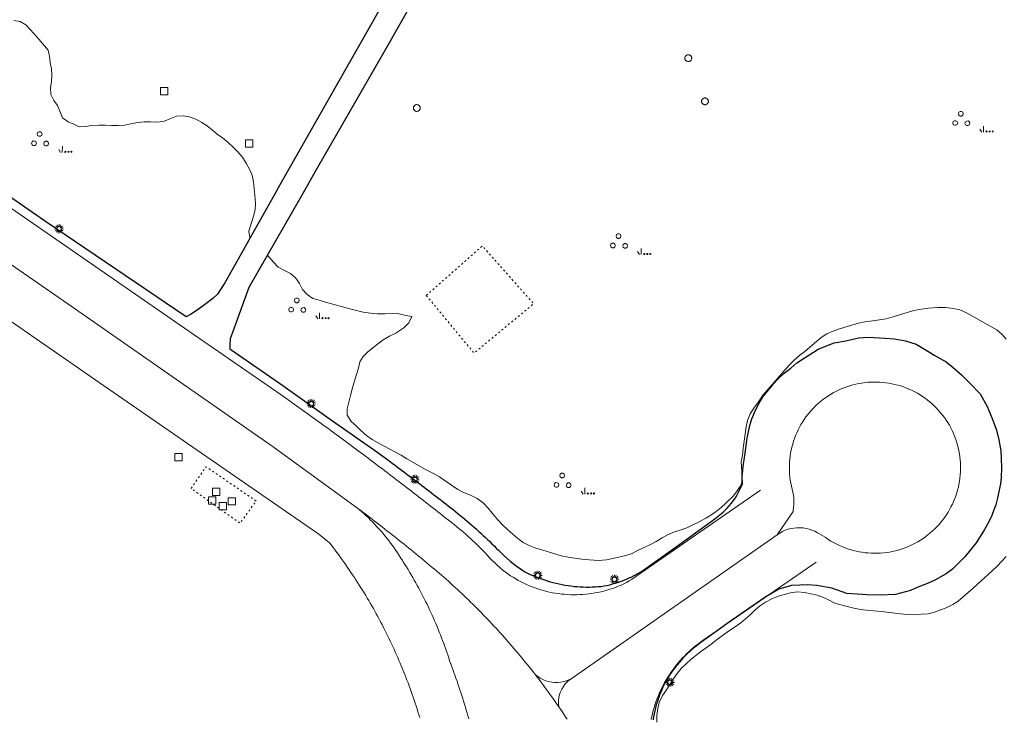
# Model space of a CAD drawing. Units: millimetres. Extents: x 2610 to 3670, y 1049 to 1849.
# Drawn here: x 3406 to 3568, y 1616 to 1731 of the extents above; entities that cross this region are included whole.
import ezdxf

# ---------------------------------------------------------------- set-up
doc = ezdxf.new("R2010")
doc.units = ezdxf.units.MM
doc.linetypes.add('DGN Style 5', pattern=[0.7, 0.3, -0.4])
for name, color, linetype, lineweight in [('ALBERO SIMBOLO', 3, 'Continuous', 13), ('CURVA SECONDARIA', 33, 'Continuous', 13), ('FARO SIMBOLO', 7, 'Continuous', 18), ('MACCHIA SIMBOLO', 3, 'Continuous', 13), ('MARCIAPIEDE', 7, 'DGN Style 5', 13), ('SEGNALETICA ORIZZONTALE CONTINUA', 252, 'Continuous', 18), ('STRADA A FONDO ARTIFICIALE', 7, 'Continuous', 25), ('TOMBINO SIMBOLO', 5, 'Continuous', 13)]:
    doc.layers.add(name, color=color, linetype=linetype, lineweight=lineweight)

# ---------------------------------------------------------------- blocks, each defined once
blk = doc.blocks.new('I347P_199')
at = {"layer": 'TOMBINO SIMBOLO', "flags": 128}
blk.add_lwpolyline([(-0.61, 0.6), (0.61, 0.6), (0.61, -0.6), (-0.61, -0.6)], close=True, dxfattribs=at)
blk = doc.blocks.new('I347P_202')
at = {"layer": 'TOMBINO SIMBOLO', "flags": 128}
blk.add_lwpolyline([(-0.61, 0.6), (0.61, 0.6), (0.61, -0.6), (-0.61, -0.6)], close=True, dxfattribs=at)
blk = doc.blocks.new('V715P_289')
at = {"layer": 'MACCHIA SIMBOLO'}
for p, q in [((1.44, -1.7), (1.14, -1.22)), ((1.72, -1.7), (1.74, -0.7))]:
    blk.add_line(p, q, dxfattribs=at)
at = {"layer": 'MACCHIA SIMBOLO', "flags": 128}
for points in [[(-2.12, 0.94), (-1.88, 0.94), (-1.68, 1.1), (-1.6, 1.34), (-1.68, 1.58), (-1.88, 1.7), (-2.12, 1.7), (-2.32, 1.58), (-2.4, 1.34), (-2.32, 1.1)], [(-3.04, -0.58), (-2.8, -0.58), (-2.6, -0.44), (-2.52, -0.2), (-2.6, 0.02), (-2.8, 0.16), (-3.04, 0.18), (-3.24, 0.02), (-3.32, -0.2), (-3.24, -0.44)], [(-1.04, -0.62), (-0.8, -0.62), (-0.6, -0.48), (-0.52, -0.26), (-0.6, -0.02), (-0.78, 0.14), (-1.04, 0.12), (-1.24, -0.02), (-1.32, -0.26), (-1.24, -0.5)], [(2.24, -1.5), (2.14, -1.54), (2.12, -1.64), (2.2, -1.7), (2.3, -1.68), (2.32, -1.58)], [(2.76, -1.5), (2.64, -1.54), (2.64, -1.62), (2.72, -1.7), (2.8, -1.68), (2.84, -1.58)], [(3.24, -1.5), (3.16, -1.54), (3.12, -1.62), (3.2, -1.7), (3.32, -1.66), (3.32, -1.58)]]:
    blk.add_lwpolyline(points, close=True, dxfattribs=at)
blk = doc.blocks.new('V715P_290')
at = {"layer": 'MACCHIA SIMBOLO'}
for p, q in [((1.44, -1.7), (1.14, -1.22)), ((1.72, -1.7), (1.74, -0.7))]:
    blk.add_line(p, q, dxfattribs=at)
at = {"layer": 'MACCHIA SIMBOLO', "flags": 128}
for points in [[(-2.12, 0.94), (-1.88, 0.94), (-1.68, 1.1), (-1.6, 1.34), (-1.68, 1.58), (-1.88, 1.7), (-2.12, 1.7), (-2.32, 1.58), (-2.4, 1.34), (-2.32, 1.1)], [(-3.04, -0.58), (-2.8, -0.58), (-2.6, -0.44), (-2.52, -0.2), (-2.6, 0.02), (-2.8, 0.16), (-3.04, 0.18), (-3.24, 0.02), (-3.32, -0.2), (-3.24, -0.44)], [(-1.04, -0.62), (-0.8, -0.62), (-0.6, -0.48), (-0.52, -0.26), (-0.6, -0.02), (-0.78, 0.14), (-1.04, 0.12), (-1.24, -0.02), (-1.32, -0.26), (-1.24, -0.5)], [(2.24, -1.5), (2.14, -1.54), (2.12, -1.64), (2.2, -1.7), (2.3, -1.68), (2.32, -1.58)], [(2.76, -1.5), (2.64, -1.54), (2.64, -1.62), (2.72, -1.7), (2.8, -1.68), (2.84, -1.58)], [(3.24, -1.5), (3.16, -1.54), (3.12, -1.62), (3.2, -1.7), (3.32, -1.66), (3.32, -1.58)]]:
    blk.add_lwpolyline(points, close=True, dxfattribs=at)
blk = doc.blocks.new('V720P_735')
at = {"layer": 'ALBERO SIMBOLO', "flags": 128}
blk.add_lwpolyline([(0.56, 0), (0.56, 0.06), (0.55, 0.12), (0.53, 0.19), (0.5, 0.26), (0.46, 0.32), (0.41, 0.38), (0.36, 0.43), (0.29, 0.48), (0.22, 0.51), (0.15, 0.54), (0.07, 0.56), (0, 0.56), (-0.08, 0.56), (-0.14, 0.54), (-0.21, 0.52), (-0.26, 0.49), (-0.31, 0.46), (-0.36, 0.43), (-0.41, 0.38), (-0.46, 0.32), (-0.5, 0.26), (-0.53, 0.19), (-0.55, 0.12), (-0.56, 0.04), (-0.56, -0.04), (-0.55, -0.12), (-0.53, -0.19), (-0.5, -0.26), (-0.46, -0.32), (-0.41, -0.38), (-0.36, -0.43), (-0.31, -0.46), (-0.26, -0.49), (-0.21, -0.52), (-0.14, -0.54), (-0.08, -0.56), (0, -0.56), (0.07, -0.56), (0.15, -0.54), (0.22, -0.51), (0.29, -0.48), (0.36, -0.43), (0.41, -0.38), (0.46, -0.32), (0.5, -0.26), (0.53, -0.19), (0.55, -0.12), (0.56, -0.06), (0.56, 0)], dxfattribs=at)
blk = doc.blocks.new('V720P_736')
at = {"layer": 'ALBERO SIMBOLO', "flags": 128}
blk.add_lwpolyline([(0.56, 0), (0.56, 0.06), (0.55, 0.12), (0.53, 0.19), (0.5, 0.26), (0.46, 0.32), (0.41, 0.38), (0.36, 0.43), (0.29, 0.48), (0.22, 0.51), (0.15, 0.54), (0.07, 0.56), (0, 0.56), (-0.08, 0.56), (-0.14, 0.54), (-0.21, 0.52), (-0.26, 0.49), (-0.31, 0.46), (-0.36, 0.43), (-0.41, 0.38), (-0.46, 0.32), (-0.5, 0.26), (-0.53, 0.19), (-0.55, 0.12), (-0.56, 0.04), (-0.56, -0.04), (-0.55, -0.12), (-0.53, -0.19), (-0.5, -0.26), (-0.46, -0.32), (-0.41, -0.38), (-0.36, -0.43), (-0.31, -0.46), (-0.26, -0.49), (-0.21, -0.52), (-0.14, -0.54), (-0.08, -0.56), (0, -0.56), (0.07, -0.56), (0.15, -0.54), (0.22, -0.51), (0.29, -0.48), (0.36, -0.43), (0.41, -0.38), (0.46, -0.32), (0.5, -0.26), (0.53, -0.19), (0.55, -0.12), (0.56, -0.06), (0.56, 0)], dxfattribs=at)
blk = doc.blocks.new('V720P_737')
at = {"layer": 'ALBERO SIMBOLO', "flags": 128}
blk.add_lwpolyline([(0.56, 0), (0.56, 0.06), (0.55, 0.12), (0.53, 0.19), (0.5, 0.26), (0.46, 0.32), (0.41, 0.38), (0.36, 0.43), (0.29, 0.48), (0.22, 0.51), (0.15, 0.54), (0.07, 0.56), (0, 0.56), (-0.08, 0.56), (-0.14, 0.54), (-0.21, 0.52), (-0.26, 0.49), (-0.31, 0.46), (-0.36, 0.43), (-0.41, 0.38), (-0.46, 0.32), (-0.5, 0.26), (-0.53, 0.19), (-0.55, 0.12), (-0.56, 0.04), (-0.56, -0.04), (-0.55, -0.12), (-0.53, -0.19), (-0.5, -0.26), (-0.46, -0.32), (-0.41, -0.38), (-0.36, -0.43), (-0.31, -0.46), (-0.26, -0.49), (-0.21, -0.52), (-0.14, -0.54), (-0.08, -0.56), (0, -0.56), (0.07, -0.56), (0.15, -0.54), (0.22, -0.51), (0.29, -0.48), (0.36, -0.43), (0.41, -0.38), (0.46, -0.32), (0.5, -0.26), (0.53, -0.19), (0.55, -0.12), (0.56, -0.06), (0.56, 0)], dxfattribs=at)
blk = doc.blocks.new('V715P_338')
at = {"layer": 'MACCHIA SIMBOLO'}
for p, q in [((1.44, -1.7), (1.14, -1.22)), ((1.72, -1.7), (1.74, -0.7))]:
    blk.add_line(p, q, dxfattribs=at)
at = {"layer": 'MACCHIA SIMBOLO', "flags": 128}
for points in [[(-2.12, 0.94), (-1.88, 0.94), (-1.68, 1.1), (-1.6, 1.34), (-1.68, 1.58), (-1.88, 1.7), (-2.12, 1.7), (-2.32, 1.58), (-2.4, 1.34), (-2.32, 1.1)], [(-3.04, -0.58), (-2.8, -0.58), (-2.6, -0.44), (-2.52, -0.2), (-2.6, 0.02), (-2.8, 0.16), (-3.04, 0.18), (-3.24, 0.02), (-3.32, -0.2), (-3.24, -0.44)], [(-1.04, -0.62), (-0.8, -0.62), (-0.6, -0.48), (-0.52, -0.26), (-0.6, -0.02), (-0.78, 0.14), (-1.04, 0.12), (-1.24, -0.02), (-1.32, -0.26), (-1.24, -0.5)], [(2.24, -1.5), (2.14, -1.54), (2.12, -1.64), (2.2, -1.7), (2.3, -1.68), (2.32, -1.58)], [(2.76, -1.5), (2.64, -1.54), (2.64, -1.62), (2.72, -1.7), (2.8, -1.68), (2.84, -1.58)], [(3.24, -1.5), (3.16, -1.54), (3.12, -1.62), (3.2, -1.7), (3.32, -1.66), (3.32, -1.58)]]:
    blk.add_lwpolyline(points, close=True, dxfattribs=at)
blk = doc.blocks.new('V715P_339')
at = {"layer": 'MACCHIA SIMBOLO'}
for p, q in [((1.44, -1.7), (1.14, -1.22)), ((1.72, -1.7), (1.74, -0.7))]:
    blk.add_line(p, q, dxfattribs=at)
at = {"layer": 'MACCHIA SIMBOLO', "flags": 128}
for points in [[(-2.12, 0.94), (-1.88, 0.94), (-1.68, 1.1), (-1.6, 1.34), (-1.68, 1.58), (-1.88, 1.7), (-2.12, 1.7), (-2.32, 1.58), (-2.4, 1.34), (-2.32, 1.1)], [(-3.04, -0.58), (-2.8, -0.58), (-2.6, -0.44), (-2.52, -0.2), (-2.6, 0.02), (-2.8, 0.16), (-3.04, 0.18), (-3.24, 0.02), (-3.32, -0.2), (-3.24, -0.44)], [(-1.04, -0.62), (-0.8, -0.62), (-0.6, -0.48), (-0.52, -0.26), (-0.6, -0.02), (-0.78, 0.14), (-1.04, 0.12), (-1.24, -0.02), (-1.32, -0.26), (-1.24, -0.5)], [(2.24, -1.5), (2.14, -1.54), (2.12, -1.64), (2.2, -1.7), (2.3, -1.68), (2.32, -1.58)], [(2.76, -1.5), (2.64, -1.54), (2.64, -1.62), (2.72, -1.7), (2.8, -1.68), (2.84, -1.58)], [(3.24, -1.5), (3.16, -1.54), (3.12, -1.62), (3.2, -1.7), (3.32, -1.66), (3.32, -1.58)]]:
    blk.add_lwpolyline(points, close=True, dxfattribs=at)
blk = doc.blocks.new('V715P_340')
at = {"layer": 'MACCHIA SIMBOLO'}
for p, q in [((1.44, -1.7), (1.14, -1.22)), ((1.72, -1.7), (1.74, -0.7))]:
    blk.add_line(p, q, dxfattribs=at)
at = {"layer": 'MACCHIA SIMBOLO', "flags": 128}
for points in [[(-2.12, 0.94), (-1.88, 0.94), (-1.68, 1.1), (-1.6, 1.34), (-1.68, 1.58), (-1.88, 1.7), (-2.12, 1.7), (-2.32, 1.58), (-2.4, 1.34), (-2.32, 1.1)], [(-3.04, -0.58), (-2.8, -0.58), (-2.6, -0.44), (-2.52, -0.2), (-2.6, 0.02), (-2.8, 0.16), (-3.04, 0.18), (-3.24, 0.02), (-3.32, -0.2), (-3.24, -0.44)], [(-1.04, -0.62), (-0.8, -0.62), (-0.6, -0.48), (-0.52, -0.26), (-0.6, -0.02), (-0.78, 0.14), (-1.04, 0.12), (-1.24, -0.02), (-1.32, -0.26), (-1.24, -0.5)], [(2.24, -1.5), (2.14, -1.54), (2.12, -1.64), (2.2, -1.7), (2.3, -1.68), (2.32, -1.58)], [(2.76, -1.5), (2.64, -1.54), (2.64, -1.62), (2.72, -1.7), (2.8, -1.68), (2.84, -1.58)], [(3.24, -1.5), (3.16, -1.54), (3.12, -1.62), (3.2, -1.7), (3.32, -1.66), (3.32, -1.58)]]:
    blk.add_lwpolyline(points, close=True, dxfattribs=at)
blk = doc.blocks.new('I347P_584')
at = {"layer": 'TOMBINO SIMBOLO', "flags": 128}
blk.add_lwpolyline([(-0.61, 0.6), (0.61, 0.6), (0.61, -0.6), (-0.61, -0.6)], close=True, dxfattribs=at)
blk = doc.blocks.new('I347P_585')
at = {"layer": 'TOMBINO SIMBOLO', "flags": 128}
blk.add_lwpolyline([(-0.61, 0.6), (0.61, 0.6), (0.61, -0.6), (-0.61, -0.6)], close=True, dxfattribs=at)
blk = doc.blocks.new('I347P_586')
at = {"layer": 'TOMBINO SIMBOLO', "flags": 128}
blk.add_lwpolyline([(-0.61, 0.6), (0.61, 0.6), (0.61, -0.6), (-0.61, -0.6)], close=True, dxfattribs=at)
blk = doc.blocks.new('I347P_587')
at = {"layer": 'TOMBINO SIMBOLO', "flags": 128}
blk.add_lwpolyline([(-0.61, 0.6), (0.61, 0.6), (0.61, -0.6), (-0.61, -0.6)], close=True, dxfattribs=at)
blk = doc.blocks.new('I347P_588')
at = {"layer": 'TOMBINO SIMBOLO', "flags": 128}
blk.add_lwpolyline([(-0.61, 0.6), (0.61, 0.6), (0.61, -0.6), (-0.61, -0.6)], close=True, dxfattribs=at)
blk = doc.blocks.new('C261P_559')
at = {"layer": 'FARO SIMBOLO', "lineweight": 13}
for p, q in [((-0.35, 0.14), (-0.69, 0.25)), ((-0.26, 0.27), (-0.54, 0.51)), ((-0.14, 0.35), (-0.3, 0.69)), ((0, 0.37), (0, 0.75)), ((0.14, 0.35), (0.3, 0.69)), ((0.27, 0.27), (0.54, 0.51)), ((0.35, 0.14), (0.69, 0.25)), ((-0.37, -0.01), (-0.72, -0.05)), ((-0.33, -0.17), (-0.63, -0.34)), ((-0.23, -0.29), (-0.43, -0.56)), ((-0.08, -0.37), (-0.15, -0.68)), ((0.08, -0.37), (0.15, -0.68)), ((0.23, -0.29), (0.43, -0.56)), ((0.34, -0.17), (0.63, -0.34)), ((0.37, -0.01), (0.72, -0.05))]:
    blk.add_line(p, q, dxfattribs=at)
at = {"layer": 'FARO SIMBOLO', "lineweight": 13, "flags": 128}
blk.add_lwpolyline([(0.38, 0), (0.37, 0.05), (0.36, 0.11), (0.34, 0.16), (0.31, 0.21), (0.27, 0.26), (0.22, 0.31), (0.16, 0.34), (0.1, 0.36), (0.03, 0.37), (-0.03, 0.37), (-0.09, 0.36), (-0.14, 0.35), (-0.19, 0.32), (-0.23, 0.3), (-0.27, 0.26), (-0.31, 0.21), (-0.34, 0.16), (-0.36, 0.1), (-0.37, 0.03), (-0.37, -0.03), (-0.36, -0.1), (-0.34, -0.16), (-0.31, -0.21), (-0.27, -0.26), (-0.23, -0.3), (-0.19, -0.32), (-0.14, -0.35), (-0.09, -0.36), (-0.03, -0.37), (0.03, -0.37), (0.1, -0.36), (0.16, -0.34), (0.22, -0.31), (0.27, -0.26), (0.31, -0.21), (0.34, -0.16), (0.36, -0.11), (0.37, -0.05), (0.38, 0)], dxfattribs=at)
blk = doc.blocks.new('C261P_560')
at = {"layer": 'FARO SIMBOLO', "lineweight": 13}
for p, q in [((-0.35, 0.14), (-0.69, 0.25)), ((-0.26, 0.27), (-0.54, 0.51)), ((-0.14, 0.35), (-0.3, 0.69)), ((0, 0.37), (0, 0.75)), ((0.14, 0.35), (0.3, 0.69)), ((0.27, 0.27), (0.54, 0.51)), ((0.35, 0.14), (0.69, 0.25)), ((-0.37, -0.01), (-0.72, -0.05)), ((-0.33, -0.17), (-0.63, -0.34)), ((-0.23, -0.29), (-0.43, -0.56)), ((-0.08, -0.37), (-0.15, -0.68)), ((0.08, -0.37), (0.15, -0.68)), ((0.23, -0.29), (0.43, -0.56)), ((0.34, -0.17), (0.63, -0.34)), ((0.37, -0.01), (0.72, -0.05))]:
    blk.add_line(p, q, dxfattribs=at)
at = {"layer": 'FARO SIMBOLO', "lineweight": 13, "flags": 128}
blk.add_lwpolyline([(0.38, 0), (0.37, 0.05), (0.36, 0.11), (0.34, 0.16), (0.31, 0.21), (0.27, 0.26), (0.22, 0.31), (0.16, 0.34), (0.1, 0.36), (0.03, 0.37), (-0.03, 0.37), (-0.09, 0.36), (-0.14, 0.35), (-0.19, 0.32), (-0.23, 0.3), (-0.27, 0.26), (-0.31, 0.21), (-0.34, 0.16), (-0.36, 0.1), (-0.37, 0.03), (-0.37, -0.03), (-0.36, -0.1), (-0.34, -0.16), (-0.31, -0.21), (-0.27, -0.26), (-0.23, -0.3), (-0.19, -0.32), (-0.14, -0.35), (-0.09, -0.36), (-0.03, -0.37), (0.03, -0.37), (0.1, -0.36), (0.16, -0.34), (0.22, -0.31), (0.27, -0.26), (0.31, -0.21), (0.34, -0.16), (0.36, -0.11), (0.37, -0.05), (0.38, 0)], dxfattribs=at)
blk = doc.blocks.new('C261P_561')
at = {"layer": 'FARO SIMBOLO', "lineweight": 13}
for p, q in [((-0.35, 0.14), (-0.69, 0.25)), ((-0.26, 0.27), (-0.54, 0.51)), ((-0.14, 0.35), (-0.3, 0.69)), ((0, 0.37), (0, 0.75)), ((0.14, 0.35), (0.3, 0.69)), ((0.27, 0.27), (0.54, 0.51)), ((0.35, 0.14), (0.69, 0.25)), ((-0.37, -0.01), (-0.72, -0.05)), ((-0.33, -0.17), (-0.63, -0.34)), ((-0.23, -0.29), (-0.43, -0.56)), ((-0.08, -0.37), (-0.15, -0.68)), ((0.08, -0.37), (0.15, -0.68)), ((0.23, -0.29), (0.43, -0.56)), ((0.34, -0.17), (0.63, -0.34)), ((0.37, -0.01), (0.72, -0.05))]:
    blk.add_line(p, q, dxfattribs=at)
at = {"layer": 'FARO SIMBOLO', "lineweight": 13, "flags": 128}
blk.add_lwpolyline([(0.38, 0), (0.37, 0.05), (0.36, 0.11), (0.34, 0.16), (0.31, 0.21), (0.27, 0.26), (0.22, 0.31), (0.16, 0.34), (0.1, 0.36), (0.03, 0.37), (-0.03, 0.37), (-0.09, 0.36), (-0.14, 0.35), (-0.19, 0.32), (-0.23, 0.3), (-0.27, 0.26), (-0.31, 0.21), (-0.34, 0.16), (-0.36, 0.1), (-0.37, 0.03), (-0.37, -0.03), (-0.36, -0.1), (-0.34, -0.16), (-0.31, -0.21), (-0.27, -0.26), (-0.23, -0.3), (-0.19, -0.32), (-0.14, -0.35), (-0.09, -0.36), (-0.03, -0.37), (0.03, -0.37), (0.1, -0.36), (0.16, -0.34), (0.22, -0.31), (0.27, -0.26), (0.31, -0.21), (0.34, -0.16), (0.36, -0.11), (0.37, -0.05), (0.38, 0)], dxfattribs=at)
blk = doc.blocks.new('C261P_562')
at = {"layer": 'FARO SIMBOLO', "lineweight": 13}
for p, q in [((-0.35, 0.14), (-0.69, 0.25)), ((-0.26, 0.27), (-0.54, 0.51)), ((-0.14, 0.35), (-0.3, 0.69)), ((0, 0.37), (0, 0.75)), ((0.14, 0.35), (0.3, 0.69)), ((0.27, 0.27), (0.54, 0.51)), ((0.35, 0.14), (0.69, 0.25)), ((-0.37, -0.01), (-0.72, -0.05)), ((-0.33, -0.17), (-0.63, -0.34)), ((-0.23, -0.29), (-0.43, -0.56)), ((-0.08, -0.37), (-0.15, -0.68)), ((0.08, -0.37), (0.15, -0.68)), ((0.23, -0.29), (0.43, -0.56)), ((0.34, -0.17), (0.63, -0.34)), ((0.37, -0.01), (0.72, -0.05))]:
    blk.add_line(p, q, dxfattribs=at)
at = {"layer": 'FARO SIMBOLO', "lineweight": 13, "flags": 128}
blk.add_lwpolyline([(0.38, 0), (0.37, 0.05), (0.36, 0.11), (0.34, 0.16), (0.31, 0.21), (0.27, 0.26), (0.22, 0.31), (0.16, 0.34), (0.1, 0.36), (0.03, 0.37), (-0.03, 0.37), (-0.09, 0.36), (-0.14, 0.35), (-0.19, 0.32), (-0.23, 0.3), (-0.27, 0.26), (-0.31, 0.21), (-0.34, 0.16), (-0.36, 0.1), (-0.37, 0.03), (-0.37, -0.03), (-0.36, -0.1), (-0.34, -0.16), (-0.31, -0.21), (-0.27, -0.26), (-0.23, -0.3), (-0.19, -0.32), (-0.14, -0.35), (-0.09, -0.36), (-0.03, -0.37), (0.03, -0.37), (0.1, -0.36), (0.16, -0.34), (0.22, -0.31), (0.27, -0.26), (0.31, -0.21), (0.34, -0.16), (0.36, -0.11), (0.37, -0.05), (0.38, 0)], dxfattribs=at)
blk = doc.blocks.new('C261P_563')
at = {"layer": 'FARO SIMBOLO', "lineweight": 13}
for p, q in [((-0.35, 0.14), (-0.69, 0.25)), ((-0.26, 0.27), (-0.54, 0.51)), ((-0.14, 0.35), (-0.3, 0.69)), ((0, 0.37), (0, 0.75)), ((0.14, 0.35), (0.3, 0.69)), ((0.27, 0.27), (0.54, 0.51)), ((0.35, 0.14), (0.69, 0.25)), ((-0.37, -0.01), (-0.72, -0.05)), ((-0.33, -0.17), (-0.63, -0.34)), ((-0.23, -0.29), (-0.43, -0.56)), ((-0.08, -0.37), (-0.15, -0.68)), ((0.08, -0.37), (0.15, -0.68)), ((0.23, -0.29), (0.43, -0.56)), ((0.34, -0.17), (0.63, -0.34)), ((0.37, -0.01), (0.72, -0.05))]:
    blk.add_line(p, q, dxfattribs=at)
at = {"layer": 'FARO SIMBOLO', "lineweight": 13, "flags": 128}
blk.add_lwpolyline([(0.38, 0), (0.37, 0.05), (0.36, 0.11), (0.34, 0.16), (0.31, 0.21), (0.27, 0.26), (0.22, 0.31), (0.16, 0.34), (0.1, 0.36), (0.03, 0.37), (-0.03, 0.37), (-0.09, 0.36), (-0.14, 0.35), (-0.19, 0.32), (-0.23, 0.3), (-0.27, 0.26), (-0.31, 0.21), (-0.34, 0.16), (-0.36, 0.1), (-0.37, 0.03), (-0.37, -0.03), (-0.36, -0.1), (-0.34, -0.16), (-0.31, -0.21), (-0.27, -0.26), (-0.23, -0.3), (-0.19, -0.32), (-0.14, -0.35), (-0.09, -0.36), (-0.03, -0.37), (0.03, -0.37), (0.1, -0.36), (0.16, -0.34), (0.22, -0.31), (0.27, -0.26), (0.31, -0.21), (0.34, -0.16), (0.36, -0.11), (0.37, -0.05), (0.38, 0)], dxfattribs=at)
blk = doc.blocks.new('C261P_564')
at = {"layer": 'FARO SIMBOLO', "lineweight": 13}
for p, q in [((-0.35, 0.14), (-0.69, 0.25)), ((-0.26, 0.27), (-0.54, 0.51)), ((-0.14, 0.35), (-0.3, 0.69)), ((0, 0.37), (0, 0.75)), ((0.14, 0.35), (0.3, 0.69)), ((0.27, 0.27), (0.54, 0.51)), ((0.35, 0.14), (0.69, 0.25)), ((-0.37, -0.01), (-0.72, -0.05)), ((-0.33, -0.17), (-0.63, -0.34)), ((-0.23, -0.29), (-0.43, -0.56)), ((-0.08, -0.37), (-0.15, -0.68)), ((0.08, -0.37), (0.15, -0.68)), ((0.23, -0.29), (0.43, -0.56)), ((0.34, -0.17), (0.63, -0.34)), ((0.37, -0.01), (0.72, -0.05))]:
    blk.add_line(p, q, dxfattribs=at)
at = {"layer": 'FARO SIMBOLO', "lineweight": 13, "flags": 128}
blk.add_lwpolyline([(0.38, 0), (0.37, 0.05), (0.36, 0.11), (0.34, 0.16), (0.31, 0.21), (0.27, 0.26), (0.22, 0.31), (0.16, 0.34), (0.1, 0.36), (0.03, 0.37), (-0.03, 0.37), (-0.09, 0.36), (-0.14, 0.35), (-0.19, 0.32), (-0.23, 0.3), (-0.27, 0.26), (-0.31, 0.21), (-0.34, 0.16), (-0.36, 0.1), (-0.37, 0.03), (-0.37, -0.03), (-0.36, -0.1), (-0.34, -0.16), (-0.31, -0.21), (-0.27, -0.26), (-0.23, -0.3), (-0.19, -0.32), (-0.14, -0.35), (-0.09, -0.36), (-0.03, -0.37), (0.03, -0.37), (0.1, -0.36), (0.16, -0.34), (0.22, -0.31), (0.27, -0.26), (0.31, -0.21), (0.34, -0.16), (0.36, -0.11), (0.37, -0.05), (0.38, 0)], dxfattribs=at)

msp = doc.modelspace()

# ---------------------------------------------------------------- linework, layer by layer
at = {"layer": 'CURVA SECONDARIA', "flags": 128}
for points in [[(3405.11, 1730.4), (3406.14, 1730.27), (3407.06, 1729.73), (3407.76, 1728.99), (3408.43, 1728.24), (3409.23, 1727.37), (3410.78, 1725.56), (3410.97, 1724.54), (3411.11, 1723.53), (3411.32, 1722.48), (3411.38, 1721.41), (3411.29, 1720.39), (3411.15, 1719.33), (3411.19, 1718.24), (3411.69, 1717.3), (3412.28, 1716.44), (3412.67, 1715.5), (3413.14, 1714.44), (3414.03, 1713.78), (3414.95, 1713.4), (3415.86, 1712.94), (3416.88, 1713.01), (3417.91, 1713.17), (3419.12, 1713.24), (3420.12, 1713.23), (3421.14, 1713.17), (3422.25, 1713.16), (3423.32, 1713.24), (3424.36, 1713.46), (3425.42, 1713.64), (3426.51, 1713.78), (3427.55, 1713.75), (3428.59, 1713.74), (3429.73, 1713.85), (3430.74, 1714.27), (3431.87, 1714.68), (3432.95, 1714.77), (3433.95, 1714.6), (3435, 1714.19), (3436.02, 1713.66), (3436.89, 1713.11), (3437.76, 1712.41), (3438.52, 1711.75), (3439.39, 1711.12), (3440.35, 1710.38), (3441.18, 1709.62), (3441.88, 1708.9), (3442.72, 1707.95), (3443.34, 1706.89), (3443.82, 1705.97), (3444.27, 1705.03), (3444.53, 1703.91), (3444.61, 1702.79), (3444.73, 1701.71), (3444.84, 1700.41), (3444.8, 1699.33), (3444.51, 1698.27), (3444.18, 1697.25), (3443.76, 1695.82), (3443.9, 1694.79), (3443.94, 1694.75)], [(3446.82, 1691.8), (3447.1, 1691.52), (3447.78, 1690.73), (3448.55, 1689.89), (3449.58, 1689.33), (3450.59, 1688.84), (3451.42, 1688.12), (3452.06, 1687.19), (3452.57, 1686.23), (3453.31, 1685.4), (3454.24, 1684.75), (3455.29, 1684.45), (3456.36, 1684.16), (3460.32, 1683.06), (3462.54, 1682.49), (3463.75, 1682.32), (3464.83, 1682.25), (3466.07, 1682.23), (3467.31, 1682.27), (3468.44, 1682.23), (3469.53, 1681.97), (3470.53, 1681.77), (3470.06, 1680.72), (3469.21, 1679.92), (3467.9, 1679.06), (3466.86, 1678.54), (3465.79, 1677.93), (3464.88, 1677.25), (3464.09, 1676.63), (3463.26, 1675.93), (3462.52, 1675.23), (3461.99, 1674.33), (3461.75, 1673.32), (3461.41, 1672.23), (3461.09, 1671.24), (3460.76, 1670.06), (3460.45, 1668.81), (3460.15, 1667.7), (3459.91, 1666.62), (3459.91, 1665.58), (3460.58, 1664.53), (3461.44, 1663.78), (3462.14, 1663.04), (3463.06, 1662.22), (3463.98, 1661.6), (3464.88, 1661.08), (3466, 1660.5), (3468.78, 1658.98), (3469.73, 1658.41), (3472.9, 1656.59), (3474.08, 1656.01), (3475.09, 1655.43), (3476.18, 1654.69), (3477.05, 1654.06), (3478.08, 1653.36), (3479.03, 1652.88), (3480.17, 1652.44), (3481.26, 1651.89), (3482.26, 1651.16), (3483.06, 1650.29), (3483.76, 1649.43), (3484.6, 1648.46), (3485.43, 1647.58), (3486.2, 1646.83), (3487.16, 1645.98), (3487.97, 1645.31), (3488.82, 1644.68), (3489.83, 1644.14), (3490.89, 1643.74), (3491.87, 1643.43), (3495.08, 1642.47), (3496.24, 1642.23), (3497.3, 1642.08), (3498.46, 1641.93), (3499.65, 1641.83), (3501.22, 1641.72), (3502.54, 1641.83), (3503.76, 1642.08), (3505.68, 1642.52), (3506.72, 1642.84), (3507.7, 1643.41), (3508.82, 1643.88), (3509.76, 1644.32), (3510.7, 1644.81), (3511.68, 1645.4), (3512.57, 1645.92), (3513.67, 1646.4), (3514.63, 1646.68), (3515.75, 1647.09), (3516.69, 1647.53), (3517.73, 1648.05), (3518.82, 1648.63), (3519.68, 1649.17), (3520.55, 1649.75), (3521.34, 1650.43), (3522.11, 1651.12), (3523.39, 1652.32), (3524, 1653.14), (3524.72, 1654.2), (3524.82, 1655.3), (3524.75, 1656.32), (3524.67, 1657.94), (3524.85, 1658.94), (3525, 1660.14), (3525.5, 1663.64), (3525.69, 1664.7), (3526.14, 1665.78), (3526.72, 1666.71), (3527.48, 1667.79), (3528.29, 1668.89), (3529.1, 1669.85), (3531.71, 1672.88), (3532.55, 1673.78), (3533.37, 1674.61), (3534.29, 1675.43), (3535.13, 1676.03), (3535.94, 1676.75), (3537.81, 1678.35), (3538.74, 1678.94), (3539.78, 1679.39), (3540.82, 1679.74), (3543.96, 1680.71), (3545, 1680.9), (3546.32, 1681.08), (3548.47, 1681.42), (3549.65, 1681.75), (3550.85, 1682.12), (3553.05, 1682.75), (3554.27, 1682.98), (3555.46, 1683.17), (3556.91, 1683.28), (3558.23, 1683.25), (3559.53, 1683.11), (3560.59, 1682.86), (3561.68, 1682.4), (3562.78, 1681.76), (3564.58, 1680.76), (3565.79, 1680.11), (3566.7, 1679.6), (3567.53, 1678.85), (3568.21, 1678.04)], [(3568.19, 1642.34), (3566.76, 1640.8), (3565.91, 1640.02), (3562.78, 1637.17), (3560.34, 1635.04), (3559.42, 1634.45), (3558.34, 1633.91), (3557.39, 1633.57), (3556.44, 1633.19), (3555.37, 1632.93), (3554.27, 1632.9), (3553.12, 1632.78), (3551.92, 1632.81), (3550.85, 1632.92), (3547.74, 1633.3), (3545.81, 1633.49), (3544.73, 1633.61), (3543.41, 1633.82), (3542.31, 1634.07), (3541.23, 1634.34), (3540.03, 1634.67), (3539.12, 1635.18), (3538.21, 1635.64), (3537.16, 1635.99), (3536.12, 1636.23), (3535.05, 1636.42), (3533.89, 1636.55), (3532.74, 1636.36), (3531.73, 1636.1), (3530.77, 1635.81), (3529.7, 1635.38), (3528.63, 1634.83), (3527.69, 1634.17), (3526.92, 1633.51), (3526.11, 1632.78), (3524.59, 1631.46), (3523.5, 1630.68), (3522.58, 1630.06), (3520.52, 1628.58), (3519.66, 1627.91), (3517.98, 1626.67), (3516.44, 1625.48), (3515.61, 1624.72), (3514.8, 1623.96), (3514.11, 1623.15), (3513.47, 1622.22), (3512.95, 1621.31), (3512.38, 1620.43), (3511.72, 1619.53), (3511.19, 1618.37), (3510.95, 1617.36), (3510.77, 1616.22), (3510.77, 1615.12)]]:
    msp.add_lwpolyline(points, dxfattribs=at)
at = {"layer": 'MARCIAPIEDE', "flags": 128}
for points in [[(3472.9, 1685.25), (3480.75, 1675.77), (3490.55, 1683.88), (3482.12, 1693.37), (3472.9, 1685.25)], [(3444.93, 1651.47), (3436.72, 1657.1), (3434.24, 1653.55), (3442.29, 1647.82), (3444.93, 1651.47)]]:
    msp.add_lwpolyline(points, dxfattribs=at)
at = {"layer": 'SEGNALETICA ORIZZONTALE CONTINUA', "flags": 128}
for points in [[(3373.22, 1721.26), (3433.14, 1679.86), (3449.04, 1668.93), (3455.65, 1664.2), (3456.06, 1663.9), (3456.46, 1663.6), (3456.86, 1663.31), (3457.27, 1663.01), (3457.67, 1662.72), (3458.07, 1662.42), (3458.47, 1662.12), (3458.88, 1661.83), (3459.28, 1661.53), (3459.68, 1661.23), (3460.08, 1660.93), (3460.48, 1660.63), (3460.88, 1660.34), (3461.28, 1660.04), (3461.68, 1659.74), (3462.09, 1659.44), (3462.49, 1659.14), (3462.89, 1658.84), (3463.29, 1658.54), (3463.68, 1658.24), (3464.08, 1657.94), (3464.48, 1657.64), (3464.88, 1657.33), (3465.28, 1657.03), (3465.68, 1656.73), (3466.08, 1656.43), (3466.48, 1656.13), (3466.87, 1655.82), (3467.27, 1655.52), (3467.67, 1655.22), (3468.07, 1654.91), (3468.46, 1654.61), (3468.86, 1654.31), (3469.26, 1654), (3469.65, 1653.7), (3470.05, 1653.39), (3470.45, 1653.09), (3470.84, 1652.78), (3471.24, 1652.47), (3471.63, 1652.17), (3472.03, 1651.86), (3472.42, 1651.56), (3472.82, 1651.25), (3473.21, 1650.94), (3473.61, 1650.63), (3474, 1650.33), (3474.39, 1650.02), (3474.79, 1649.71), (3475.18, 1649.4), (3475.58, 1649.09), (3475.97, 1648.78), (3476.36, 1648.48), (3476.75, 1648.17), (3477.15, 1647.86), (3477.54, 1647.55), (3477.93, 1647.23), (3478.32, 1646.92), (3478.7, 1646.6), (3479.08, 1646.27), (3479.46, 1645.95), (3479.83, 1645.61), (3480.2, 1645.28), (3480.57, 1644.94), (3480.93, 1644.59), (3481.29, 1644.25), (3481.65, 1643.89), (3482, 1643.54), (3482.35, 1643.18), (3482.69, 1642.82), (3483.03, 1642.45), (3483.37, 1642.08), (3483.46, 1641.97), (3485.14, 1640.39), (3485.53, 1640.07), (3485.93, 1639.77), (3486.33, 1639.48), (3486.75, 1639.2), (3487.17, 1638.94), (3487.6, 1638.68), (3488.03, 1638.43), (3488.48, 1638.2), (3488.92, 1637.97), (3489.38, 1637.76), (3489.84, 1637.56), (3490.3, 1637.38), (3490.77, 1637.2), (3491.24, 1637.04), (3491.72, 1636.89), (3492.2, 1636.75), (3492.68, 1636.62), (3493.17, 1636.51), (3493.66, 1636.41), (3494.15, 1636.32), (3494.64, 1636.25), (3495.14, 1636.18), (3495.64, 1636.14), (3496.14, 1636.1), (3496.64, 1636.08), (3497.14, 1636.07), (3497.64, 1636.07), (3498.14, 1636.09), (3498.63, 1636.11), (3499.13, 1636.16), (3499.63, 1636.21), (3500.13, 1636.28), (3500.62, 1636.36), (3501.11, 1636.45), (3501.6, 1636.56), (3502.08, 1636.68), (3502.57, 1636.81), (3503.05, 1636.96), (3503.52, 1637.11), (3503.99, 1637.28), (3504.45, 1637.47), (3504.91, 1637.67), (3505.37, 1637.88), (3505.81, 1638.1), (3506.26, 1638.34), (3506.63, 1638.55), (3527.82, 1653.25)], [(3496.05, 1615.61), (3495.78, 1616.03), (3495.5, 1616.44), (3495.22, 1616.86), (3494.94, 1617.27), (3494.66, 1617.68), (3494.37, 1618.09), (3494.09, 1618.51), (3493.8, 1618.91), (3493.51, 1619.32), (3493.22, 1619.73), (3492.93, 1620.13), (3492.63, 1620.54), (3492.34, 1620.94), (3492.04, 1621.34), (3491.74, 1621.74), (3491.44, 1622.14), (3491.13, 1622.54), (3490.83, 1622.93), (3490.52, 1623.33), (3490.21, 1623.72), (3489.9, 1624.11), (3489.59, 1624.51), (3489.28, 1624.89), (3488.96, 1625.28), (3488.64, 1625.67), (3488.33, 1626.05), (3488.01, 1626.44), (3487.68, 1626.82), (3487.36, 1627.2), (3487.03, 1627.58), (3486.71, 1627.96), (3486.38, 1628.34), (3486.05, 1628.71), (3485.72, 1629.09), (3485.38, 1629.46), (3485.05, 1629.83), (3484.71, 1630.2), (3484.37, 1630.57), (3484.03, 1630.93), (3483.69, 1631.3), (3483.35, 1631.66), (3483, 1632.02), (3482.66, 1632.38), (3482.31, 1632.74), (3481.96, 1633.1), (3481.61, 1633.46), (3481.26, 1633.81), (3480.9, 1634.17), (3480.55, 1634.52), (3480.19, 1634.87), (3479.83, 1635.21), (3479.47, 1635.56), (3479.11, 1635.91), (3478.74, 1636.25), (3478.38, 1636.59), (3478.01, 1636.93), (3477.65, 1637.27), (3477.28, 1637.61), (3476.91, 1637.94), (3476.53, 1638.28), (3476.16, 1638.61), (3475.79, 1638.94), (3475.41, 1639.27), (3475.03, 1639.6), (3474.65, 1639.92), (3474.27, 1640.25), (3473.89, 1640.57), (3473.51, 1640.89), (3473.12, 1641.21), (3472.74, 1641.53), (3472.35, 1641.85), (3471.97, 1642.17), (3471.58, 1642.48), (3471.19, 1642.8), (3470.8, 1643.12), (3470.42, 1643.43), (3470.03, 1643.74), (3469.64, 1644.06), (3469.25, 1644.37), (3468.86, 1644.68), (3468.47, 1645), (3468.07, 1645.31), (3467.68, 1645.62), (3467.29, 1645.93), (3466.9, 1646.24), (3466.5, 1646.54), (3466.11, 1646.85), (3465.71, 1647.16), (3465.32, 1647.46), (3464.92, 1647.77), (3464.53, 1648.07), (3464.13, 1648.38), (3463.73, 1648.68), (3463.33, 1648.98), (3462.94, 1649.29), (3462.54, 1649.59), (3462.14, 1649.89), (3461.82, 1650.13), (3447.75, 1660.35), (3414.01, 1683.87), (3381.37, 1706.35)], [(3369.47, 1705.36), (3419.16, 1670.96), (3455.22, 1646.03), (3457, 1644.61), (3457.31, 1644.21), (3457.61, 1643.81), (3457.91, 1643.41), (3458.21, 1643.01), (3458.51, 1642.61), (3458.8, 1642.21), (3459.1, 1641.8), (3459.39, 1641.39), (3459.67, 1640.99), (3459.96, 1640.57), (3460.24, 1640.16), (3460.52, 1639.75), (3460.8, 1639.33), (3461.08, 1638.92), (3461.35, 1638.5), (3461.62, 1638.08), (3461.89, 1637.66), (3462.16, 1637.23), (3462.42, 1636.81), (3462.68, 1636.38), (3462.94, 1635.96), (3463.2, 1635.53), (3463.45, 1635.1), (3463.7, 1634.66), (3463.95, 1634.23), (3464.2, 1633.8), (3464.45, 1633.36), (3464.69, 1632.92), (3464.93, 1632.48), (3465.16, 1632.04), (3465.4, 1631.6), (3465.63, 1631.16), (3465.86, 1630.71), (3466.09, 1630.27), (3466.31, 1629.82), (3466.53, 1629.37), (3466.75, 1628.92), (3466.97, 1628.47), (3467.18, 1628.02), (3467.4, 1627.57), (3467.6, 1627.11), (3467.81, 1626.66), (3468.01, 1626.2), (3468.22, 1625.75), (3468.41, 1625.29), (3468.61, 1624.83), (3468.8, 1624.37), (3468.99, 1623.9), (3469.18, 1623.44), (3469.37, 1622.98), (3469.55, 1622.51), (3469.73, 1622.04), (3469.91, 1621.58), (3470.08, 1621.11), (3470.26, 1620.64), (3470.43, 1620.17), (3470.59, 1619.7), (3470.76, 1619.22), (3470.92, 1618.75), (3471.08, 1618.28), (3471.23, 1617.8), (3471.39, 1617.33), (3471.54, 1616.85), (3471.69, 1616.37), (3471.83, 1615.89)], [(3530.57, 1645.94), (3530.99, 1646.21), (3531.43, 1646.45), (3531.88, 1646.66), (3532.36, 1646.82), (3532.84, 1646.95), (3533.33, 1647.03), (3533.83, 1647.08), (3534.33, 1647.08), (3534.83, 1647.05), (3535.32, 1646.97), (3535.81, 1646.85), (3536.28, 1646.69), (3536.74, 1646.5), (3537.18, 1646.26), (3537.3, 1646.19), (3538.56, 1645.45), (3538.97, 1645.17), (3539.4, 1644.9), (3539.83, 1644.65), (3540.27, 1644.42), (3540.72, 1644.2), (3541.18, 1643.99), (3541.64, 1643.81), (3542.11, 1643.64), (3542.59, 1643.49), (3543.07, 1643.35), (3543.55, 1643.23), (3544.04, 1643.13), (3544.54, 1643.05), (3545.03, 1642.98), (3545.53, 1642.93), (3546.03, 1642.9), (3546.53, 1642.89), (3547.03, 1642.89), (3547.53, 1642.92), (3548.03, 1642.96), (3548.52, 1643.01), (3549.02, 1643.09), (3549.51, 1643.18), (3550, 1643.29), (3550.48, 1643.42), (3550.96, 1643.57), (3551.43, 1643.73), (3551.9, 1643.91), (3552.36, 1644.1), (3552.81, 1644.31), (3553.26, 1644.54), (3553.69, 1644.78), (3554.12, 1645.04), (3554.54, 1645.31), (3554.95, 1645.6), (3555.35, 1645.9), (3555.74, 1646.22), (3556.11, 1646.55), (3556.48, 1646.89), (3556.83, 1647.25), (3557.17, 1647.62), (3557.49, 1648), (3557.8, 1648.39), (3558.1, 1648.79), (3558.38, 1649.2), (3558.65, 1649.62), (3558.9, 1650.06), (3559.14, 1650.5), (3559.36, 1650.94), (3559.57, 1651.4), (3559.76, 1651.86), (3559.93, 1652.33), (3560.09, 1652.81), (3560.23, 1653.29), (3560.35, 1653.77), (3560.45, 1654.26), (3560.54, 1654.75), (3560.61, 1655.25), (3560.66, 1655.75), (3560.69, 1656.24), (3560.71, 1656.74), (3560.71, 1657.24), (3560.69, 1657.74), (3560.65, 1658.24), (3560.6, 1658.74), (3560.53, 1659.23), (3560.44, 1659.73), (3560.33, 1660.21), (3560.21, 1660.7), (3560.06, 1661.18), (3559.91, 1661.65), (3559.73, 1662.12), (3559.54, 1662.58), (3559.33, 1663.04), (3559.11, 1663.48), (3558.87, 1663.92), (3558.61, 1664.35), (3558.34, 1664.77), (3558.06, 1665.18), (3557.76, 1665.58), (3557.44, 1665.97), (3557.11, 1666.35), (3556.77, 1666.72), (3556.42, 1667.07), (3556.06, 1667.41), (3555.68, 1667.74), (3555.29, 1668.05), (3554.89, 1668.35), (3554.48, 1668.64), (3554.06, 1668.91), (3553.63, 1669.17), (3553.19, 1669.41), (3552.74, 1669.63), (3552.29, 1669.84), (3551.83, 1670.03), (3551.36, 1670.21), (3550.89, 1670.37), (3550.41, 1670.51), (3549.92, 1670.64), (3549.43, 1670.74), (3548.94, 1670.83), (3548.45, 1670.91), (3547.95, 1670.96), (3547.45, 1671), (3546.95, 1671.02), (3546.45, 1671.02), (3545.95, 1671.01), (3545.45, 1670.97), (3544.96, 1670.92), (3544.46, 1670.85), (3543.97, 1670.77), (3543.48, 1670.66), (3543, 1670.54), (3542.52, 1670.4), (3542.04, 1670.25), (3541.57, 1670.08), (3541.11, 1669.89), (3540.65, 1669.68), (3540.2, 1669.46), (3539.76, 1669.22), (3539.33, 1668.97), (3538.91, 1668.7), (3538.5, 1668.42), (3538.09, 1668.13), (3537.7, 1667.81), (3537.32, 1667.49), (3536.95, 1667.15), (3536.6, 1666.8), (3536.25, 1666.44), (3535.92, 1666.06), (3535.61, 1665.68), (3535.3, 1665.28), (3535.02, 1664.87), (3534.74, 1664.45), (3534.48, 1664.02), (3534.24, 1663.59), (3534.01, 1663.14), (3533.8, 1662.69), (3533.6, 1662.23), (3533.42, 1661.76), (3533.26, 1661.29), (3533.12, 1660.81), (3532.99, 1660.33), (3532.88, 1659.84), (3532.78, 1659.35), (3532.71, 1658.85), (3532.65, 1658.36), (3532.61, 1657.86), (3532.58, 1657.36), (3532.58, 1656.86), (3532.59, 1656.36), (3532.62, 1655.86), (3532.67, 1655.36), (3532.73, 1654.87), (3532.82, 1654.38), (3532.92, 1653.89), (3533.03, 1653.4), (3533.15, 1652.91), (3533.24, 1652.42), (3533.29, 1651.92), (3533.32, 1651.43), (3533.31, 1650.93), (3533.28, 1650.43), (3533.21, 1649.93), (3533.18, 1649.77), (3530.57, 1645.94)], [(3479.87, 1615.68), (3479.74, 1616.16), (3479.6, 1616.64), (3479.46, 1617.12), (3479.32, 1617.6), (3479.18, 1618.08), (3479.04, 1618.56), (3478.89, 1619.04), (3478.74, 1619.52), (3478.59, 1619.99), (3478.43, 1620.47), (3478.27, 1620.94), (3478.11, 1621.42), (3477.95, 1621.89), (3477.78, 1622.36), (3477.61, 1622.83), (3477.44, 1623.3), (3477.27, 1623.77), (3477.09, 1624.24), (3476.91, 1624.7), (3476.89, 1624.75), (3476.74, 1625.23), (3476.59, 1625.7), (3476.43, 1626.18), (3476.27, 1626.65), (3476.1, 1627.12), (3475.94, 1627.59), (3475.76, 1628.06), (3475.59, 1628.53), (3475.41, 1629), (3475.23, 1629.46), (3475.04, 1629.93), (3474.86, 1630.39), (3474.67, 1630.85), (3474.47, 1631.32), (3474.27, 1631.77), (3474.07, 1632.23), (3473.87, 1632.69), (3473.66, 1633.14), (3473.45, 1633.6), (3473.24, 1634.05), (3473.02, 1634.5), (3472.8, 1634.95), (3472.58, 1635.4), (3472.35, 1635.84), (3472.12, 1636.29), (3471.89, 1636.73), (3471.65, 1637.17), (3471.41, 1637.61), (3471.17, 1638.04), (3470.92, 1638.48), (3470.68, 1638.91), (3470.42, 1639.35), (3470.17, 1639.78), (3469.91, 1640.21), (3469.65, 1640.63), (3469.39, 1641.06), (3469.12, 1641.48), (3469, 1641.67), (3468.74, 1642.1), (3468.47, 1642.52), (3468.19, 1642.94), (3467.91, 1643.35), (3467.63, 1643.76), (3467.33, 1644.16), (3467.04, 1644.57), (3466.73, 1644.96), (3466.42, 1645.36), (3466.11, 1645.75), (3465.79, 1646.13), (3465.46, 1646.51), (3465.13, 1646.88), (3464.8, 1647.25), (3464.45, 1647.62), (3464.11, 1647.98), (3463.76, 1648.34), (3463.4, 1648.69), (3463.04, 1649.03), (3462.67, 1649.37), (3462.3, 1649.71), (3461.93, 1650.04), (3461.82, 1650.13)], [(3530.57, 1645.94), (3496.87, 1622.38)], [(3537, 1641.42), (3518.43, 1628.6), (3518.02, 1628.31), (3517.62, 1628.02), (3517.23, 1627.71), (3516.84, 1627.4), (3516.46, 1627.07), (3516.09, 1626.74), (3515.72, 1626.39), (3515.37, 1626.04), (3515.02, 1625.68), (3514.68, 1625.31), (3514.36, 1624.93), (3514.04, 1624.55), (3513.73, 1624.16), (3513.43, 1623.76), (3513.14, 1623.35), (3512.86, 1622.93), (3512.59, 1622.51), (3512.33, 1622.09), (3512.08, 1621.65), (3511.84, 1621.21), (3511.61, 1620.77), (3511.4, 1620.32), (3511.19, 1619.86), (3511, 1619.4), (3510.82, 1618.93), (3510.65, 1618.46), (3510.49, 1617.99), (3510.34, 1617.51), (3510.2, 1617.03), (3510.08, 1616.55), (3509.96, 1616.06), (3509.86, 1615.57)], [(3496.87, 1622.38), (3496.43, 1622.15), (3495.97, 1621.95), (3495.49, 1621.81), (3495, 1621.71), (3494.51, 1621.66), (3494.01, 1621.66), (3493.51, 1621.7), (3493.02, 1621.8), (3492.54, 1621.94), (3492.07, 1622.12), (3491.63, 1622.35), (3491.21, 1622.63), (3490.83, 1622.93)], [(3496.87, 1622.38), (3496.46, 1622.1), (3496.08, 1621.77), (3495.74, 1621.41), (3495.44, 1621.01), (3495.18, 1620.58), (3494.96, 1620.13), (3494.8, 1619.66), (3494.69, 1619.17), (3494.62, 1618.68), (3494.62, 1618.18), (3494.66, 1617.68)]]:
    msp.add_lwpolyline(points, dxfattribs=at)
at = {"layer": 'STRADA A FONDO ARTIFICIALE', "flags": 128}
for points in [[(3448.41, 1702.59), (3473.76, 1747.25)], [(3477.69, 1746.01), (3466.91, 1726.92), (3462.3, 1718.94), (3455.04, 1706.29), (3452.41, 1701.61)], [(3448.41, 1702.59), (3439.79, 1687.3), (3438.61, 1685.45), (3437.83, 1684.72), (3436.69, 1683.86), (3435.22, 1682.85), (3434.13, 1682.11), (3433.45, 1681.72), (3410.18, 1697.51), (3386.44, 1713.94), (3374.21, 1722.38), (3374.09, 1723.18), (3374.31, 1723.93), (3374.75, 1724.8), (3375.52, 1725.88), (3383.95, 1733.75)], [(3452.41, 1701.61), (3443.76, 1686.54), (3441.26, 1679.75), (3440.66, 1678.11), (3440.63, 1677.11), (3440.63, 1676.5), (3449.3, 1670.45), (3456.94, 1665.01), (3464.96, 1659.43), (3465.36, 1659.13), (3465.76, 1658.83), (3466.17, 1658.54), (3466.57, 1658.24), (3466.97, 1657.94), (3467.37, 1657.64), (3467.77, 1657.34), (3468.17, 1657.05), (3468.57, 1656.75), (3468.97, 1656.45), (3469.37, 1656.15), (3469.77, 1655.85), (3470.17, 1655.54), (3470.57, 1655.24), (3470.97, 1654.94), (3471.37, 1654.64), (3471.77, 1654.34), (3472.16, 1654.03), (3472.56, 1653.73), (3472.96, 1653.43), (3473.35, 1653.12), (3473.75, 1652.82), (3474.15, 1652.51), (3474.54, 1652.21), (3474.94, 1651.9), (3475.33, 1651.59), (3475.73, 1651.29), (3476.12, 1650.98), (3476.52, 1650.67), (3476.91, 1650.36), (3477.3, 1650.05), (3477.69, 1649.74), (3478.08, 1649.43), (3478.47, 1649.11), (3478.86, 1648.79), (3479.24, 1648.47), (3479.62, 1648.15), (3480, 1647.83), (3480.38, 1647.5), (3480.76, 1647.17), (3481.13, 1646.84), (3481.5, 1646.5), (3481.87, 1646.17), (3482.24, 1645.83), (3482.61, 1645.49), (3482.97, 1645.14), (3483.33, 1644.8), (3483.69, 1644.45), (3484.05, 1644.1), (3484.4, 1643.75), (3484.76, 1643.4), (3485.11, 1643.04), (3485.46, 1642.68), (3485.58, 1642.55), (3486.71, 1641.6), (3487.66, 1640.8), (3489.09, 1639.86), (3489.54, 1639.63), (3489.99, 1639.42), (3490.44, 1639.21), (3490.9, 1639.02), (3491.37, 1638.83), (3491.84, 1638.66), (3492.31, 1638.5), (3492.79, 1638.34), (3493.27, 1638.2), (3493.75, 1638.07), (3494.23, 1637.95), (3494.72, 1637.84), (3495.21, 1637.74), (3495.7, 1637.65), (3496.2, 1637.57), (3496.69, 1637.51), (3497.19, 1637.45), (3497.69, 1637.41), (3498.19, 1637.37), (3498.69, 1637.35), (3499.19, 1637.34), (3499.69, 1637.34), (3500.19, 1637.35), (3500.69, 1637.37), (3501.07, 1637.4), (3501.57, 1637.45), (3502.07, 1637.52), (3502.56, 1637.61), (3503.05, 1637.72), (3503.53, 1637.84), (3504.01, 1637.97), (3504.49, 1638.12), (3504.96, 1638.29), (3505.43, 1638.47), (3505.89, 1638.67), (3506.34, 1638.88), (3506.55, 1638.98), (3508.27, 1639.9), (3514.55, 1644.36)], [(3514.55, 1644.36), (3520.35, 1648.52), (3521.69, 1649.65), (3522.28, 1650.25), (3523.08, 1651.12), (3523.81, 1652.18), (3524.39, 1653.26), (3524.89, 1654.32), (3524.8, 1655.45), (3524.98, 1657.15), (3525.3, 1659.34), (3525.66, 1661.78), (3526.09, 1663.86), (3526.4, 1664.95), (3527.02, 1666.42), (3527.59, 1667.55), (3528.2, 1668.59), (3529.05, 1669.57), (3530.01, 1670.77), (3530.75, 1671.57), (3531.71, 1672.5), (3532.79, 1673.32), (3533.81, 1674.17), (3537.29, 1676.43), (3539.95, 1677.45), (3541.87, 1677.81), (3543.96, 1678.27), (3545.58, 1678.38), (3548.28, 1678.24), (3549.88, 1678.11), (3551.66, 1677.77), (3553.41, 1677.25), (3554.5, 1676.58), (3555.6, 1675.9), (3556.4, 1675.41), (3558.34, 1674.32), (3559.52, 1673.41), (3560.85, 1672.2), (3562.25, 1670.84), (3563.96, 1669.08), (3565.08, 1667.02), (3565.91, 1665.01), (3566.61, 1663.13), (3567, 1661.5), (3567.31, 1659.73), (3567.39, 1658.39), (3567.46, 1656.97), (3567.4, 1655.34), (3567.29, 1654.27), (3567.02, 1653.03), (3566.77, 1651.95), (3566.5, 1650.86), (3566.2, 1650.01), (3565.86, 1649.07), (3565.37, 1648.07), (3564.62, 1646.78), (3563.93, 1645.66), (3563.26, 1644.6), (3562.33, 1643.45), (3561.4, 1642.29), (3560.52, 1641.4), (3559.37, 1640.29), (3558.36, 1639.49), (3556.47, 1638.44), (3555.26, 1637.91), (3553.67, 1637.29), (3552.47, 1636.77), (3550.02, 1636.11), (3547.58, 1636), (3545.38, 1636.05), (3543.72, 1636.16), (3542.04, 1636.29), (3539.57, 1637.13), (3537.07, 1637.57), (3535.52, 1637.72), (3534.27, 1637.63), (3532.9, 1637.57), (3530.83, 1636.98), (3528.71, 1635.72), (3523.05, 1631.85)], [(3523.05, 1631.85), (3518.01, 1628.21), (3516.57, 1627.07), (3516.19, 1626.74), (3515.82, 1626.4), (3515.46, 1626.06), (3515.11, 1625.7), (3514.77, 1625.33), (3514.44, 1624.96), (3514.12, 1624.58), (3513.81, 1624.18), (3513.51, 1623.78), (3513.22, 1623.37), (3512.95, 1622.96), (3512.68, 1622.53), (3512.43, 1622.1), (3512.19, 1621.66), (3511.96, 1621.22), (3511.74, 1620.77), (3511.54, 1620.31), (3511.34, 1619.85), (3511.16, 1619.39), (3511, 1618.91), (3510.84, 1618.44), (3510.7, 1617.96), (3510.57, 1617.48), (3510.46, 1616.99), (3510.36, 1616.5), (3510.27, 1616.01), (3510.2, 1615.51)]]:
    msp.add_lwpolyline(points, dxfattribs=at)

# ---------------------------------------------------------------- block references
at = {"layer": 'ALBERO SIMBOLO'}
for name, p in [('V720P_737', (3515.96, 1724.24)), ('V720P_736', (3518.7, 1717.14)), ('V720P_735', (3471.35, 1716.04))]:
    msp.add_blockref(name, p, dxfattribs=at)
at = {"layer": 'FARO SIMBOLO', "lineweight": 13}
for name, p in [('C261P_559', (3412.55, 1696.18)), ('C261P_560', (3453.99, 1667.45)), ('C261P_561', (3471.03, 1655.01)), ('C261P_562', (3491.22, 1639.26)), ('C261P_563', (3503.83, 1638.59)), ('C261P_564', (3512.95, 1621.68))]:
    msp.add_blockref(name, p, dxfattribs=at)
at = {"layer": 'MACCHIA SIMBOLO'}
for name, p in [('V715P_289', (3562.76, 1713.78)), ('V715P_338', (3411.35, 1710.45)), ('V715P_290', (3506.5, 1693.66)), ('V715P_339', (3453.62, 1683.11)), ('V715P_340', (3497.23, 1654.32))]:
    msp.add_blockref(name, p, dxfattribs=at)
at = {"layer": 'TOMBINO SIMBOLO'}
for name, p in [('I347P_199', (3429.82, 1718.79)), ('I347P_202', (3443.79, 1710.21)), ('I347P_588', (3432.17, 1658.65)), ('I347P_587', (3438.36, 1652.98)), ('I347P_586', (3437.73, 1651.53)), ('I347P_585', (3439.45, 1650.64)), ('I347P_584', (3440.93, 1651.42))]:
    msp.add_blockref(name, p, dxfattribs=at)

doc.saveas('drawing.dxf')
